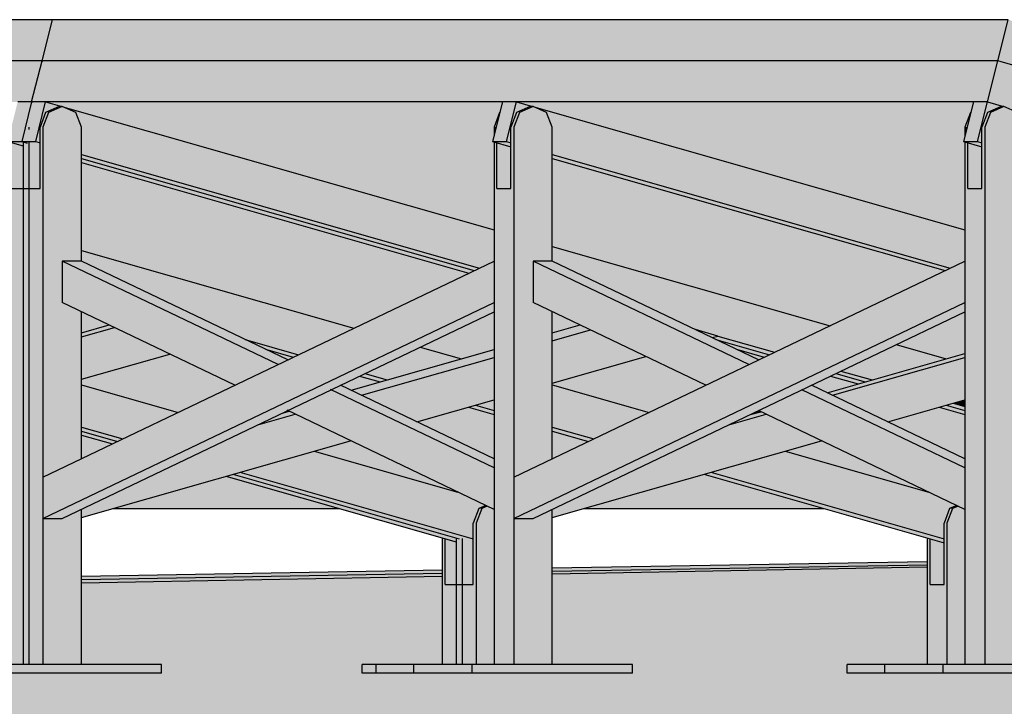
# Model space of a CAD drawing. Extents: x 150 to 3975, y 25 to 1460.
# Drawn here: x 1643 to 1701, y 1189 to 1230 of the extents above; entities that cross this region are included whole.
import ezdxf
from ezdxf.xclip import XClip

# ---------------------------------------------------------------- set-up
doc = ezdxf.new("R2010")
doc.units = 0
doc.header["$LTSCALE"] = 0.2
doc.header["$MEASUREMENT"] = 0
doc.header["$XCLIPFRAME"] = 0
for name, color, linetype in [('INSTALACJE - FOTOWOLTAIKA', 7, 'Continuous'), ('OKAPY', 7, 'Continuous'), ('STROPY.widoczne', 7, 'Continuous')]:
    doc.layers.add(name, color=color, linetype=linetype)

# ---------------------------------------------------------------- blocks, each defined once
blk = doc.blocks.new('Rysunek_1_1', base_point=(2505.41, 396.726))
at = {"layer": 'INSTALACJE - FOTOWOLTAIKA', "linetype": 'Continuous', "lineweight": 0, "ltscale": 0.2}
for points in [[(1589.241, 1229.692), (1588.633, 1227.277), (1644.724, 1227.277), (1645.333, 1229.692)], [(1644.724, 1227.277), (1700.816, 1227.277), (1701.424, 1229.692), (1645.333, 1229.692)], [(1701.424, 1229.692), (1700.816, 1227.277), (1784.503, 1203.414), (1785.111, 1205.829)], [(1588.633, 1227.277), (1588.025, 1224.862), (1644.116, 1224.862), (1644.724, 1227.277)], [(1644.724, 1227.277), (1644.116, 1224.862), (1700.208, 1224.862), (1700.816, 1227.277)], [(1700.208, 1224.862), (1701.154, 1224.592), (1701.217, 1224.574), (1782.663, 1201.35), (1782.727, 1201.332), (1783.895, 1200.999), (1784.503, 1203.414), (1700.816, 1227.277)], [(1642.712, 1222.544), (1643.533, 1222.544), (1644.116, 1224.862), (1643.296, 1224.862)], [(1643.533, 1222.544), (1644.354, 1222.544), (1644.937, 1224.862), (1644.116, 1224.862)], [(1644.937, 1224.862), (1644.354, 1222.544), (1644.607, 1222.472), (1644.607, 1223.392), (1644.937, 1224.241), (1645.735, 1224.592), (1645.883, 1224.592)], [(1645.108, 1224.241), (1644.778, 1223.392), (1644.778, 1202.845), (1647.033, 1203.926), (1647.033, 1212.557), (1645.906, 1213.098), (1645.906, 1215.53), (1647.033, 1215.53), (1647.033, 1223.392), (1646.703, 1224.241), (1645.906, 1224.592)], [(1644.937, 1224.862), (1645.883, 1224.592), (1645.947, 1224.574), (1671.25, 1217.359), (1671.25, 1222.52), (1671.168, 1222.544), (1671.25, 1222.871), (1671.25, 1223.392), (1671.581, 1224.241), (1671.752, 1224.862)], [(1645.735, 1224.592), (1644.937, 1224.241), (1645.108, 1224.241), (1645.906, 1224.592)], [(1645.947, 1224.574), (1646.703, 1224.241), (1647.033, 1223.392), (1647.033, 1221.78), (1670.393, 1215.119), (1671.25, 1215.53), (1671.25, 1217.359)], [(1671.168, 1222.544), (1671.989, 1222.544), (1672.573, 1224.862), (1671.752, 1224.862)], [(1671.989, 1222.544), (1672.242, 1222.472), (1672.242, 1223.392), (1672.573, 1224.241), (1673.37, 1224.592), (1673.518, 1224.592), (1672.573, 1224.862)], [(1672.744, 1224.241), (1672.413, 1223.392), (1672.413, 1202.845), (1674.669, 1203.926), (1674.669, 1212.557), (1673.541, 1213.098), (1673.541, 1215.53), (1674.669, 1215.53), (1674.669, 1223.392), (1674.338, 1224.241), (1673.541, 1224.592)], [(1672.573, 1224.862), (1673.518, 1224.592), (1673.582, 1224.574), (1698.886, 1217.359), (1698.886, 1222.52), (1698.803, 1222.544), (1698.886, 1222.871), (1698.886, 1223.392), (1699.216, 1224.241), (1699.387, 1224.862)], [(1673.37, 1224.592), (1672.573, 1224.241), (1672.744, 1224.241), (1673.541, 1224.592)], [(1698.886, 1217.359), (1673.582, 1224.574), (1674.338, 1224.241), (1674.669, 1223.392), (1674.669, 1221.78), (1698.028, 1215.119), (1698.886, 1215.53)], [(1698.803, 1222.544), (1699.624, 1222.544), (1700.208, 1224.862), (1699.387, 1224.862)], [(1699.624, 1222.544), (1699.877, 1222.472), (1699.877, 1223.392), (1700.208, 1224.241), (1701.005, 1224.592), (1701.154, 1224.592), (1700.208, 1224.862)], [(1700.048, 1191.85), (1702.304, 1191.85), (1702.304, 1223.392), (1701.973, 1224.241), (1701.176, 1224.592), (1700.379, 1224.241), (1700.048, 1223.392)], [(1701.005, 1224.592), (1700.208, 1224.241), (1700.379, 1224.241), (1701.176, 1224.592)], [(1644.937, 1224.241), (1644.607, 1223.392), (1644.778, 1223.392), (1645.108, 1224.241)], [(1671.25, 1223.392), (1671.382, 1223.392), (1671.595, 1224.241)], [(1672.573, 1224.241), (1672.242, 1223.392), (1672.413, 1223.392), (1672.744, 1224.241)], [(1698.886, 1223.392), (1699.017, 1223.392), (1699.231, 1224.241)], [(1700.208, 1224.241), (1699.877, 1223.392), (1700.048, 1223.392), (1700.379, 1224.241)], [(1643.615, 1222.472), (1643.615, 1191.85), (1644.778, 1191.85), (1644.778, 1223.392), (1644.607, 1223.392), (1644.607, 1222.472), (1644.607, 1219.792), (1643.786, 1219.792), (1643.786, 1222.472)], [(1671.25, 1191.85), (1672.413, 1191.85), (1672.413, 1223.392), (1672.242, 1223.392), (1672.242, 1219.792), (1671.421, 1219.792), (1671.421, 1222.472), (1671.25, 1222.52)], [(1671.25, 1223.392), (1671.25, 1222.871), (1671.382, 1223.392)], [(1698.886, 1222.871), (1699.017, 1223.392), (1698.886, 1223.392)], [(1698.886, 1222.52), (1698.886, 1191.85), (1700.048, 1191.85), (1700.048, 1223.392), (1699.877, 1223.392), (1699.877, 1219.792), (1699.057, 1219.792), (1699.057, 1222.472)], [(1643.533, 1222.544), (1642.712, 1222.544), (1643.615, 1222.286), (1643.615, 1222.472), (1643.786, 1222.472)], [(1642.965, 1222.472), (1642.794, 1222.52), (1642.794, 1191.85), (1643.615, 1191.85), (1643.615, 1219.792), (1642.965, 1219.792)], [(1642.965, 1222.472), (1642.965, 1219.792), (1643.615, 1219.792), (1643.615, 1222.286)], [(1643.533, 1222.544), (1643.786, 1222.472), (1643.957, 1222.472), (1644.607, 1222.286), (1644.607, 1222.472), (1644.354, 1222.544)], [(1643.786, 1219.792), (1643.957, 1219.792), (1643.957, 1222.472), (1643.786, 1222.472)], [(1643.957, 1219.792), (1644.607, 1219.792), (1644.607, 1222.286), (1643.957, 1222.472)], [(1671.989, 1222.544), (1671.168, 1222.544), (1672.242, 1222.238), (1672.242, 1222.472)], [(1671.421, 1222.472), (1671.421, 1219.792), (1672.242, 1219.792), (1672.242, 1222.238)], [(1698.803, 1222.544), (1699.877, 1222.238), (1699.877, 1222.472), (1699.624, 1222.544)], [(1699.057, 1222.472), (1699.057, 1219.792), (1699.877, 1219.792), (1699.877, 1222.238)], [(1647.033, 1221.78), (1647.033, 1221.546), (1670.087, 1214.972), (1670.393, 1215.119)], [(1670.087, 1214.972), (1647.033, 1221.546), (1647.033, 1221.312), (1669.78, 1214.825)], [(1674.669, 1221.546), (1697.722, 1214.972), (1698.028, 1215.119), (1674.669, 1221.78)], [(1674.669, 1216.384), (1690.969, 1211.736), (1697.722, 1214.972), (1674.669, 1221.546)], [(1647.033, 1221.312), (1647.033, 1216.15), (1663.027, 1211.59), (1669.78, 1214.825)], [(1674.669, 1215.53), (1683.07, 1211.504), (1687.718, 1210.179), (1690.969, 1211.736), (1674.669, 1216.384)], [(1647.033, 1216.15), (1647.033, 1215.53), (1656.641, 1210.926), (1659.777, 1210.032), (1663.027, 1211.59)], [(1644.778, 1200.413), (1671.25, 1213.098), (1671.25, 1215.53), (1644.778, 1202.845)], [(1645.906, 1215.53), (1645.906, 1213.098), (1656.04, 1208.242), (1658.578, 1209.458)], [(1647.033, 1215.53), (1645.906, 1215.53), (1658.578, 1209.458), (1659.142, 1209.728)], [(1672.413, 1202.845), (1672.413, 1200.413), (1698.886, 1213.098), (1698.886, 1215.53)], [(1673.541, 1215.53), (1673.541, 1213.098), (1683.676, 1208.242), (1686.213, 1209.458)], [(1674.669, 1215.53), (1673.541, 1215.53), (1686.213, 1209.458), (1686.777, 1209.728)], [(1644.778, 1200.413), (1645.906, 1200.413), (1671.25, 1212.557), (1671.25, 1213.098)], [(1672.413, 1200.413), (1673.541, 1200.413), (1698.886, 1212.557), (1698.886, 1213.098)], [(1647.033, 1212.557), (1647.033, 1211.311), (1648.664, 1211.776)], [(1671.25, 1212.557), (1666.916, 1210.481), (1669.336, 1209.791), (1671.25, 1210.337)], [(1676.299, 1211.776), (1674.669, 1212.557), (1674.669, 1211.311)], [(1694.858, 1210.627), (1697.792, 1209.791), (1698.886, 1210.103), (1698.886, 1212.557)], [(1647.033, 1211.311), (1647.033, 1211.077), (1648.97, 1211.629), (1648.664, 1211.776)], [(1674.669, 1211.311), (1674.669, 1211.077), (1676.605, 1211.629), (1676.299, 1211.776)], [(1648.97, 1211.629), (1647.033, 1211.077), (1647.033, 1208.593), (1652.221, 1210.072)], [(1676.605, 1211.629), (1674.669, 1211.077), (1674.669, 1210.843), (1676.911, 1211.483)], [(1676.911, 1211.483), (1674.669, 1210.843), (1674.669, 1208.358), (1680.162, 1209.925)], [(1683.07, 1211.504), (1684.051, 1211.034), (1684.385, 1211.129)], [(1684.051, 1211.034), (1684.276, 1210.926), (1687.412, 1210.032), (1687.718, 1210.179), (1684.385, 1211.129)], [(1656.641, 1210.926), (1657.848, 1210.348), (1659.47, 1209.885), (1659.777, 1210.032)], [(1687.412, 1210.032), (1684.276, 1210.926), (1685.483, 1210.348), (1687.106, 1209.885)], [(1694.858, 1210.627), (1691.607, 1209.07), (1693.435, 1208.548), (1697.792, 1209.791)], [(1647.033, 1208.27), (1652.718, 1206.649), (1656.04, 1208.242), (1652.221, 1210.072), (1647.033, 1208.593)], [(1659.47, 1209.885), (1657.848, 1210.348), (1659.142, 1209.728)], [(1662.863, 1207.945), (1663.169, 1207.798), (1671.25, 1210.103), (1671.25, 1210.337)], [(1663.169, 1207.798), (1663.475, 1207.651), (1671.25, 1209.868), (1671.25, 1210.103)], [(1666.916, 1210.481), (1663.666, 1208.923), (1664.979, 1208.548), (1669.336, 1209.791)], [(1685.483, 1210.348), (1686.777, 1209.728), (1687.106, 1209.885)], [(1698.886, 1210.103), (1690.804, 1207.798), (1691.11, 1207.651), (1698.886, 1209.868)], [(1663.475, 1207.651), (1666.726, 1206.094), (1671.25, 1207.384), (1671.25, 1209.868)], [(1674.669, 1208.27), (1680.353, 1206.649), (1683.676, 1208.242), (1680.162, 1209.925), (1674.669, 1208.358)], [(1698.886, 1209.868), (1691.11, 1207.651), (1694.361, 1206.094), (1698.886, 1207.384)], [(1663.666, 1208.923), (1663.359, 1208.776), (1664.569, 1208.431), (1664.979, 1208.548)], [(1691.301, 1208.923), (1690.995, 1208.776), (1692.615, 1208.314), (1693.025, 1208.431)], [(1691.301, 1208.923), (1693.025, 1208.431), (1693.435, 1208.548), (1691.607, 1209.07)], [(1647.033, 1208.27), (1647.033, 1205.786), (1649.467, 1205.092), (1652.718, 1206.649)], [(1661.68, 1207.971), (1671.25, 1203.385), (1671.25, 1203.926), (1662.243, 1208.242)], [(1662.243, 1208.242), (1662.863, 1207.945), (1664.569, 1208.431), (1663.359, 1208.776)], [(1674.669, 1205.786), (1677.102, 1205.092), (1680.353, 1206.649), (1674.669, 1208.27)], [(1689.315, 1207.971), (1698.886, 1203.385), (1698.886, 1203.926), (1689.879, 1208.242)], [(1689.879, 1208.242), (1690.804, 1207.798), (1692.615, 1208.314), (1690.995, 1208.776)], [(1661.68, 1207.971), (1659.142, 1206.755), (1671.25, 1200.953), (1671.25, 1203.385)], [(1689.315, 1207.971), (1686.777, 1206.755), (1698.886, 1200.953), (1698.886, 1203.385)], [(1670.157, 1207.072), (1671.25, 1206.76), (1671.25, 1207.384)], [(1697.792, 1207.072), (1698.886, 1206.76), (1698.886, 1206.994), (1698.203, 1207.189)], [(1698.886, 1207.384), (1698.203, 1207.189), (1698.886, 1206.994)], [(1647.033, 1200.953), (1647.033, 1200.478), (1662.837, 1204.985), (1659.586, 1206.542), (1657.391, 1205.917)], [(1657.391, 1205.917), (1659.586, 1206.542), (1659.28, 1206.689), (1658.598, 1206.495)], [(1658.598, 1206.495), (1659.28, 1206.689), (1659.142, 1206.755)], [(1669.747, 1206.955), (1666.726, 1206.094), (1671.25, 1203.926), (1671.25, 1206.526)], [(1669.747, 1206.955), (1671.25, 1206.526), (1671.25, 1206.76), (1670.157, 1207.072)], [(1674.669, 1200.953), (1674.669, 1200.478), (1690.472, 1204.985), (1687.221, 1206.542), (1685.027, 1205.917)], [(1685.027, 1205.917), (1687.221, 1206.542), (1686.915, 1206.689), (1686.233, 1206.495)], [(1686.777, 1206.755), (1686.233, 1206.495), (1686.915, 1206.689)], [(1694.361, 1206.094), (1698.886, 1203.926), (1698.886, 1206.526), (1697.382, 1206.955)], [(1697.792, 1207.072), (1697.382, 1206.955), (1698.886, 1206.526), (1698.886, 1206.76)], [(1647.033, 1205.552), (1649.16, 1204.945), (1649.467, 1205.092), (1647.033, 1205.786)], [(1649.16, 1204.945), (1647.033, 1205.552), (1647.033, 1205.317), (1648.854, 1204.798)], [(1674.669, 1205.786), (1674.669, 1205.552), (1676.796, 1204.945), (1677.102, 1205.092)], [(1676.796, 1204.945), (1674.669, 1205.552), (1674.669, 1203.926)], [(1647.033, 1203.926), (1648.854, 1204.798), (1647.033, 1205.317)], [(1662.837, 1204.985), (1660.696, 1204.374), (1669.13, 1201.97)], [(1690.472, 1204.985), (1688.331, 1204.374), (1696.765, 1201.97)], [(1656.339, 1203.132), (1670.025, 1199.23), (1670.025, 1200.15), (1670.355, 1200.999), (1670.772, 1201.183), (1669.13, 1201.97), (1660.696, 1204.374)], [(1683.975, 1203.132), (1697.66, 1199.23), (1697.66, 1200.15), (1697.99, 1200.999), (1698.407, 1201.183), (1696.765, 1201.97), (1688.331, 1204.374)], [(1655.929, 1203.015), (1669.204, 1199.23), (1669.375, 1199.23), (1670.025, 1199.044), (1670.025, 1199.23), (1656.339, 1203.132)], [(1683.975, 1203.132), (1683.564, 1203.015), (1697.66, 1198.996), (1697.66, 1199.23)], [(1655.519, 1202.898), (1648.859, 1200.999), (1662.178, 1200.999)], [(1655.519, 1202.898), (1669.033, 1199.044), (1669.033, 1199.23), (1669.204, 1199.23), (1655.929, 1203.015)], [(1676.494, 1200.999), (1690.634, 1200.999), (1683.564, 1203.015)], [(1645.906, 1200.413), (1644.778, 1200.413), (1644.778, 1191.85), (1647.033, 1191.85), (1647.033, 1200.953)], [(1670.355, 1200.999), (1670.025, 1200.15), (1670.196, 1200.15), (1670.526, 1200.999)], [(1670.526, 1200.999), (1670.196, 1200.15), (1670.196, 1191.85), (1671.25, 1191.85), (1671.25, 1200.953), (1670.854, 1201.143)], [(1670.772, 1201.183), (1670.355, 1200.999), (1670.526, 1200.999), (1670.854, 1201.143)], [(1672.413, 1200.413), (1672.413, 1191.85), (1674.669, 1191.85), (1674.669, 1200.953), (1673.541, 1200.413)], [(1697.99, 1200.999), (1697.66, 1200.15), (1697.831, 1200.15), (1698.161, 1200.999)], [(1698.161, 1200.999), (1697.831, 1200.15), (1697.831, 1191.85), (1698.886, 1191.85), (1698.886, 1200.953), (1698.489, 1201.143)], [(1698.407, 1201.183), (1697.99, 1200.999), (1698.161, 1200.999), (1698.489, 1201.143)], [(1669.204, 1199.23), (1669.033, 1199.23), (1669.033, 1191.85), (1670.196, 1191.85), (1670.196, 1200.15), (1670.025, 1200.15), (1670.025, 1199.23), (1670.025, 1196.55), (1669.204, 1196.55)], [(1696.668, 1191.85), (1697.831, 1191.85), (1697.831, 1200.15), (1697.66, 1200.15), (1697.66, 1196.55), (1696.839, 1196.55), (1696.839, 1199.23), (1696.668, 1199.278)], [(1668.383, 1199.23), (1668.212, 1199.278), (1668.212, 1191.85), (1669.033, 1191.85), (1669.033, 1196.55), (1668.383, 1196.55)], [(1668.383, 1199.23), (1668.383, 1196.55), (1669.033, 1196.55), (1669.033, 1199.044)], [(1669.204, 1196.55), (1669.375, 1196.55), (1669.375, 1199.23), (1669.204, 1199.23)], [(1669.375, 1199.23), (1669.375, 1196.55), (1670.025, 1196.55), (1670.025, 1199.044)], [(1696.839, 1199.23), (1696.839, 1196.55), (1697.66, 1196.55), (1697.66, 1198.996)], [(1651.733, 1191.35), (1651.733, 1191.85), (1642.336, 1191.85), (1642.336, 1191.35)], [(1663.513, 1191.35), (1664.333, 1191.35), (1664.333, 1191.85), (1663.513, 1191.85)], [(1664.333, 1191.35), (1666.551, 1191.35), (1666.551, 1191.85), (1664.333, 1191.85)], [(1669.971, 1191.35), (1669.971, 1191.85), (1666.551, 1191.85), (1666.551, 1191.35)], [(1679.368, 1191.35), (1679.368, 1191.85), (1669.971, 1191.85), (1669.971, 1191.35)], [(1691.969, 1191.35), (1694.186, 1191.35), (1694.186, 1191.85), (1691.969, 1191.85)], [(1697.606, 1191.35), (1697.606, 1191.85), (1694.186, 1191.85), (1694.186, 1191.35)], [(1707.003, 1191.35), (1707.003, 1191.85), (1697.606, 1191.85), (1697.606, 1191.35)]]:
    blk.add_hatch(color=254, dxfattribs=at).paths.add_polyline_path(points)
at = {"layer": 'OKAPY', "linetype": 'Continuous', "lineweight": 0, "ltscale": 0.2}
for points in [[(1674.669, 1197.521), (1674.669, 1197.324), (1696.668, 1197.708), (1696.668, 1197.905)], [(1668.212, 1197.408), (1647.033, 1197.039), (1647.033, 1196.842), (1668.212, 1197.212)], [(1674.669, 1197.168), (1696.668, 1197.59), (1696.668, 1197.708), (1674.669, 1197.324)], [(1647.033, 1196.842), (1647.033, 1196.639), (1668.212, 1197.044), (1668.212, 1197.212)]]:
    blk.add_hatch(color=254, dxfattribs=at).paths.add_polyline_path(points)
at = {"layer": 'STROPY.widoczne', "linetype": 'Continuous', "lineweight": 0, "ltscale": 0.2}
blk.add_hatch(color=117, dxfattribs=at).paths.add_polyline_path([(1419.25, 1192.276), (1207.865, 1188.226), (1290.883, 1188.226), (1392.255, 1188.226), (1554.269, 1188.226), (1643.353, 1188.226), (1682.466, 1188.226), (2254.074, 1197.032), (2613.348, 1203.109), (2483.629, 1203.109), (2483.629, 1201.952), (2488.328, 1201.952), (2478.931, 1201.754), (2475.511, 1201.754), (2475.511, 1201.952), (2480.21, 1201.952), (2480.21, 1203.109), (2455.993, 1203.109), (2455.993, 1201.952), (2460.693, 1201.952), (2451.296, 1201.754), (2447.876, 1201.754), (2447.876, 1201.952), (2452.575, 1201.952), (2452.575, 1203.109), (2428.358, 1203.109), (2428.358, 1201.952), (2433.058, 1201.952), (2423.661, 1201.754), (2419.42, 1201.754), (2419.42, 1201.952), (2424.119, 1201.952), (2424.119, 1203.109), (2402.12, 1203.109), (2402.12, 1201.952), (2406.819, 1201.952), (2406.819, 1201.452), (2394.002, 1201.452), (2394.002, 1201.754), (2391.784, 1201.754), (2391.784, 1201.952), (2396.484, 1201.952), (2396.484, 1203.109), (2374.484, 1203.109), (2374.484, 1201.952), (2379.184, 1201.952), (2379.184, 1201.452), (2366.367, 1201.452), (2366.367, 1201.754), (2363.328, 1201.754), (2363.328, 1201.952), (2368.028, 1201.952), (2368.028, 1203.109), (2346.849, 1203.109), (2346.849, 1201.952), (2351.549, 1201.952), (2351.549, 1201.452), (2337.911, 1201.452), (2337.911, 1201.754), (2335.693, 1201.754), (2335.693, 1201.952), (2340.393, 1201.952), (2340.393, 1203.109), (2318.393, 1203.109), (2318.393, 1201.952), (2323.092, 1201.952), (2323.092, 1201.452), (2310.275, 1201.452), (2310.275, 1201.754), (2307.237, 1201.754), (2307.237, 1201.952), (2311.937, 1201.952), (2311.937, 1203.109), (2290.758, 1203.109), (2290.758, 1201.952), (2295.457, 1201.952), (2295.457, 1201.452), (2281.819, 1201.452), (2281.819, 1201.754), (2279.602, 1201.754), (2279.602, 1201.952), (2284.301, 1201.952), (2284.301, 1203.109), (2262.302, 1203.109), (2262.302, 1201.952), (2267.001, 1201.952), (2267.001, 1201.452), (2256.897, 1201.452), (2254.184, 1201.452), (2254.184, 1201.754), (2251.146, 1201.754), (2251.146, 1201.952), (2255.845, 1201.952), (2255.845, 1203.109), (2234.666, 1203.109), (2234.666, 1201.952), (2239.366, 1201.952), (2239.366, 1201.452), (2225.728, 1201.452), (2225.728, 1201.754), (2223.511, 1201.754), (2223.511, 1201.952), (2228.21, 1201.952), (2228.21, 1203.109), (2206.21, 1203.109), (2206.21, 1201.952), (2210.91, 1201.952), (2210.91, 1201.452), (2198.093, 1201.452), (2198.093, 1201.754), (2195.054, 1201.754), (2195.054, 1201.952), (2199.754, 1201.952), (2199.754, 1203.109), (2178.575, 1203.109), (2178.575, 1201.952), (2183.275, 1201.952), (2183.275, 1201.452), (2169.637, 1201.452), (2169.637, 1201.754), (2167.419, 1201.754), (2167.419, 1201.952), (2172.119, 1201.952), (2172.119, 1203.109), (2150.119, 1203.109), (2150.119, 1201.952), (2154.819, 1201.952), (2154.819, 1201.452), (2142.001, 1201.452), (2142.001, 1201.754), (2138.963, 1201.754), (2138.963, 1201.952), (2143.663, 1201.952), (2143.663, 1203.109), (2134.353, 1203.109), (2134.353, 1198.045), (2139.053, 1198.045), (2139.053, 1197.545), (2126.236, 1197.545), (2126.236, 1198.045), (2130.935, 1198.045), (2130.935, 1203.109), (2122.484, 1203.109), (2122.484, 1201.952), (2127.183, 1201.952), (2127.183, 1201.452), (2113.545, 1201.452), (2113.545, 1201.754), (2111.328, 1201.754), (2111.328, 1201.952), (2116.027, 1201.952), (2116.027, 1203.109), (2106.718, 1203.109), (2106.718, 1198.045), (2111.417, 1198.045), (2111.417, 1197.545), (2098.6, 1197.545), (2098.6, 1198.045), (2103.3, 1198.045), (2103.3, 1203.109), (2094.028, 1203.109), (2094.028, 1201.952), (2097.478, 1201.952), (2098.727, 1201.952), (2098.727, 1201.452), (2085.91, 1201.452), (2085.91, 1201.754), (2083.693, 1201.754), (2083.693, 1201.952), (2088.392, 1201.952), (2088.392, 1203.109), (2079.083, 1203.109), (2079.083, 1198.045), (2083.782, 1198.045), (2083.782, 1197.545), (2070.144, 1197.545), (2070.144, 1198.045), (2074.844, 1198.045), (2074.844, 1203.109), (2066.393, 1203.109), (2066.393, 1201.952), (2071.092, 1201.952), (2071.092, 1201.452), (2057.454, 1201.452), (2057.454, 1201.952), (2062.154, 1201.952), (2062.154, 1203.109), (2052.844, 1203.109), (2052.844, 1198.045), (2057.544, 1198.045), (2057.544, 1197.545), (2042.509, 1197.545), (2042.509, 1198.045), (2047.209, 1198.045), (2047.209, 1203.109), (2037.936, 1203.109), (2037.936, 1201.952), (2042.636, 1201.952), (2042.636, 1201.758), (2045.807, 1201.758), (2042.636, 1201.698), (2042.636, 1201.452), (2029.819, 1201.452), (2025.209, 1201.364), (2025.209, 1198.045), (2029.908, 1198.045), (2029.908, 1197.545), (2014.053, 1197.545), (2014.053, 1198.045), (2018.752, 1198.045), (2018.752, 1201.24), (1997.574, 1200.834), (1997.574, 1198.045), (2002.273, 1198.045), (2002.273, 1197.545), (1986.418, 1197.545), (1986.418, 1198.045), (1991.117, 1198.045), (1991.117, 1200.711), (1969.118, 1200.289), (1969.118, 1198.045), (1972.705, 1198.045), (1973.817, 1198.045), (1973.817, 1197.545), (1957.962, 1197.545), (1957.962, 1198.045), (1962.661, 1198.045), (1962.661, 1200.166), (1941.482, 1199.76), (1941.482, 1198.045), (1946.182, 1198.045), (1946.182, 1197.545), (1943.149, 1197.545), (1930.326, 1197.545), (1930.326, 1198.045), (1935.026, 1198.045), (1935.026, 1199.636), (1913.026, 1199.215), (1913.026, 1198.045), (1917.726, 1198.045), (1917.726, 1197.545), (1901.87, 1197.545), (1901.87, 1198.045), (1906.57, 1198.045), (1906.57, 1199.091), (1885.391, 1198.686), (1885.391, 1198.045), (1890.091, 1198.045), (1890.091, 1197.545), (1874.235, 1197.545), (1874.235, 1198.045), (1878.935, 1198.045), (1878.935, 1198.562), (1876.69, 1198.519), (1856.935, 1198.519), (1856.935, 1198.045), (1861.635, 1198.045), (1861.635, 1197.545), (1845.779, 1197.545), (1845.779, 1198.045), (1850.479, 1198.045), (1850.479, 1198.519), (1835.648, 1198.519), (1850.479, 1198.803), (1850.479, 1200.536), (1829.3, 1200.13), (1829.3, 1198.045), (1833.999, 1198.045), (1833.999, 1197.545), (1818.144, 1197.545), (1818.144, 1198.045), (1822.843, 1198.045), (1822.843, 1200.006), (1800.844, 1199.585), (1800.844, 1198.045), (1805.543, 1198.045), (1805.543, 1197.545), (1790.509, 1197.545), (1790.509, 1198.045), (1795.208, 1198.045), (1795.208, 1199.477), (1783.813, 1199.259), (1783.813, 1191.85), (1788.512, 1191.85), (1788.512, 1191.35), (1775.695, 1191.35), (1775.695, 1191.85), (1780.395, 1191.85), (1780.395, 1199.193), (1773.208, 1199.056), (1773.208, 1198.045), (1777.908, 1198.045), (1777.908, 1197.545), (1764.27, 1197.545), (1764.27, 1198.045), (1768.969, 1198.045), (1768.969, 1198.975), (1756.178, 1198.729), (1756.178, 1191.85), (1760.877, 1191.85), (1760.877, 1191.35), (1748.06, 1191.35), (1748.06, 1191.85), (1752.759, 1191.85), (1752.759, 1198.664), (1744.752, 1198.511), (1744.752, 1198.045), (1749.452, 1198.045), (1749.452, 1197.545), (1736.635, 1197.545), (1736.635, 1198.045), (1741.334, 1198.045), (1741.334, 1198.445), (1728.542, 1198.2), (1728.542, 1191.85), (1733.242, 1191.85), (1733.242, 1191.35), (1719.604, 1191.35), (1719.604, 1191.85), (1724.303, 1191.85), (1724.303, 1198.119), (1720.42, 1198.045), (1721.817, 1198.045), (1721.817, 1197.545), (1709, 1197.545), (1709, 1197.826), (1702.304, 1197.698), (1702.304, 1191.85), (1707.003, 1191.85), (1707.003, 1191.35), (1691.969, 1191.35), (1691.969, 1191.85), (1696.668, 1191.85), (1696.668, 1197.59), (1674.669, 1197.168), (1674.669, 1191.85), (1679.368, 1191.85), (1679.368, 1191.35), (1663.513, 1191.35), (1663.513, 1191.85), (1668.212, 1191.85), (1668.212, 1197.044), (1647.033, 1196.639), (1647.033, 1191.85), (1651.733, 1191.85), (1651.733, 1191.35), (1635.877, 1191.35), (1635.877, 1191.85), (1640.577, 1191.85), (1640.577, 1196.515), (1618.577, 1196.094), (1618.577, 1191.85), (1623.277, 1191.85), (1623.277, 1191.35), (1607.421, 1191.35), (1607.421, 1191.85), (1612.121, 1191.85), (1612.121, 1195.97), (1590.942, 1195.564), (1590.942, 1191.85), (1595.641, 1191.85), (1595.641, 1191.35), (1579.786, 1191.35), (1579.786, 1191.85), (1584.486, 1191.85), (1584.486, 1195.441), (1562.486, 1195.019), (1562.486, 1191.85), (1567.185, 1191.85), (1567.185, 1191.35), (1551.33, 1191.35), (1551.33, 1191.85), (1556.029, 1191.85), (1556.029, 1194.896), (1534.851, 1194.49), (1534.851, 1191.85), (1539.55, 1191.85), (1539.55, 1191.35), (1523.695, 1191.35), (1523.695, 1191.757), (1511.094, 1191.516), (1511.094, 1191.35), (1502.458, 1191.35), (1364.554, 1188.709), (1323.511, 1188.709), (1469.821, 1191.511), (1469.821, 1191.85), (1474.52, 1191.85), (1474.52, 1193.334), (1450.303, 1192.87), (1450.303, 1191.85), (1455.003, 1191.85), (1455.003, 1191.35), (1442.186, 1191.35), (1442.186, 1191.85), (1446.885, 1191.85), (1446.885, 1192.805), (1422.668, 1192.341), (1422.668, 1191.85), (1427.368, 1191.85), (1427.368, 1191.35), (1414.55, 1191.35), (1414.55, 1191.85), (1419.25, 1191.85)])
at = {"layer": 'INSTALACJE - FOTOWOLTAIKA', "linetype": 'Continuous', "ltscale": 0.2}
for p, q in [((1645.333, 1229.692), (1589.241, 1229.692)), ((1644.724, 1227.277), (1645.333, 1229.692)), ((1701.424, 1229.692), (1645.333, 1229.692)), ((1700.816, 1227.277), (1701.424, 1229.692)), ((1644.724, 1227.277), (1588.633, 1227.277)), ((1644.116, 1224.862), (1644.724, 1227.277)), ((1700.816, 1227.277), (1644.724, 1227.277)), ((1644.724, 1227.277), (1644.778, 1227.262)), ((1700.208, 1224.862), (1700.816, 1227.277)), ((1784.503, 1203.414), (1700.816, 1227.277)), ((1644.116, 1224.862), (1643.296, 1224.862)), ((1644.116, 1224.862), (1643.533, 1222.544)), ((1671.752, 1224.862), (1644.116, 1224.862)), ((1644.116, 1224.862), (1644.17, 1224.847)), ((1644.354, 1222.544), (1644.937, 1224.862)), ((1644.937, 1224.862), (1645.883, 1224.592)), ((1645.735, 1224.592), (1644.937, 1224.241)), ((1645.906, 1224.592), (1645.108, 1224.241)), ((1645.906, 1224.592), (1645.735, 1224.592)), ((1646.703, 1224.241), (1645.906, 1224.592)), ((1645.947, 1224.574), (1671.25, 1217.359)), ((1671.752, 1224.862), (1671.168, 1222.544)), ((1672.573, 1224.862), (1671.752, 1224.862)), ((1671.989, 1222.544), (1672.573, 1224.862)), ((1672.573, 1224.862), (1673.518, 1224.592)), ((1699.387, 1224.862), (1672.573, 1224.862)), ((1673.37, 1224.592), (1672.573, 1224.241)), ((1673.541, 1224.592), (1672.744, 1224.241)), ((1673.541, 1224.592), (1673.37, 1224.592)), ((1674.338, 1224.241), (1673.541, 1224.592)), ((1673.582, 1224.574), (1698.886, 1217.359)), ((1699.387, 1224.862), (1698.803, 1222.544)), ((1700.208, 1224.862), (1699.387, 1224.862)), ((1699.624, 1222.544), (1700.208, 1224.862)), ((1700.208, 1224.862), (1701.154, 1224.592)), ((1701.005, 1224.592), (1700.208, 1224.241)), ((1701.176, 1224.592), (1700.379, 1224.241)), ((1701.176, 1224.592), (1701.005, 1224.592)), ((1701.973, 1224.241), (1701.176, 1224.592)), ((1644.937, 1224.241), (1644.607, 1223.392)), ((1645.108, 1224.241), (1644.778, 1223.392)), ((1647.033, 1223.392), (1646.703, 1224.241)), ((1671.581, 1224.241), (1671.25, 1223.392)), ((1671.597, 1224.248), (1671.581, 1224.241)), ((1672.573, 1224.241), (1672.242, 1223.392)), ((1672.744, 1224.241), (1672.413, 1223.392)), ((1674.669, 1223.392), (1674.338, 1224.241)), ((1699.216, 1224.241), (1698.886, 1223.392)), ((1699.232, 1224.248), (1699.216, 1224.241)), ((1700.208, 1224.241), (1699.877, 1223.392)), ((1700.379, 1224.241), (1700.048, 1223.392)), ((1643.957, 1223.392), (1643.957, 1223.244)), ((1644.607, 1219.792), (1644.607, 1223.392)), ((1644.778, 1223.392), (1644.778, 1202.845)), ((1647.033, 1215.502), (1647.033, 1223.392)), ((1671.25, 1223.392), (1671.25, 1222.871)), ((1672.242, 1219.792), (1672.242, 1223.392)), ((1672.413, 1223.392), (1672.413, 1202.845)), ((1674.669, 1215.502), (1674.669, 1223.392)), ((1698.886, 1223.392), (1698.886, 1222.871)), ((1699.877, 1219.792), (1699.877, 1223.392)), ((1700.048, 1223.392), (1700.048, 1191.85)), ((1642.712, 1222.544), (1643.533, 1222.544)), ((1642.712, 1222.544), (1643.615, 1222.286)), ((1643.533, 1222.544), (1644.354, 1222.544)), ((1643.533, 1222.544), (1643.844, 1222.455)), ((1643.615, 1222.488), (1643.615, 1191.85)), ((1643.957, 1222.488), (1643.957, 1191.85)), ((1644.354, 1222.544), (1644.607, 1222.472)), ((1671.168, 1222.544), (1671.989, 1222.544)), ((1671.168, 1222.544), (1672.242, 1222.238)), ((1671.25, 1222.52), (1671.25, 1191.85)), ((1671.421, 1219.792), (1671.421, 1222.472)), ((1671.989, 1222.544), (1672.242, 1222.472)), ((1698.803, 1222.544), (1699.624, 1222.544)), ((1698.803, 1222.544), (1699.877, 1222.238)), ((1698.886, 1222.52), (1698.886, 1191.85)), ((1699.057, 1219.792), (1699.057, 1222.472)), ((1699.624, 1222.544), (1699.877, 1222.472)), ((1647.033, 1221.78), (1670.393, 1215.119)), ((1647.033, 1221.546), (1670.087, 1214.972)), ((1674.669, 1221.78), (1698.028, 1215.119)), ((1674.669, 1221.546), (1697.722, 1214.972)), ((1647.033, 1221.312), (1669.78, 1214.825)), ((1642.965, 1219.792), (1643.786, 1219.792)), ((1643.786, 1219.792), (1644.607, 1219.792)), ((1671.421, 1219.792), (1672.242, 1219.792)), ((1699.057, 1219.792), (1699.877, 1219.792)), ((1674.669, 1216.384), (1690.969, 1211.736)), ((1647.033, 1216.15), (1663.027, 1211.59)), ((1644.778, 1202.845), (1671.25, 1215.53)), ((1658.578, 1209.458), (1645.906, 1215.53)), ((1645.906, 1215.53), (1645.906, 1213.098)), ((1647.033, 1215.53), (1645.906, 1215.53)), ((1659.142, 1209.728), (1647.033, 1215.53)), ((1672.413, 1202.845), (1698.886, 1215.53)), ((1686.213, 1209.458), (1673.541, 1215.53)), ((1673.541, 1215.53), (1673.541, 1213.098)), ((1674.669, 1215.53), (1673.541, 1215.53)), ((1686.777, 1209.728), (1674.669, 1215.53)), ((1644.778, 1200.413), (1671.25, 1213.098)), ((1656.04, 1208.242), (1645.906, 1213.098)), ((1672.413, 1200.413), (1698.886, 1213.098)), ((1683.676, 1208.242), (1673.541, 1213.098)), ((1645.906, 1200.413), (1671.25, 1212.557)), ((1647.033, 1203.926), (1647.033, 1212.557)), ((1673.541, 1200.413), (1698.886, 1212.557)), ((1674.669, 1203.926), (1674.669, 1212.557)), ((1647.033, 1211.311), (1648.664, 1211.776)), ((1674.669, 1211.311), (1676.299, 1211.776)), ((1647.033, 1211.077), (1648.97, 1211.629)), ((1674.669, 1210.843), (1676.911, 1211.483)), ((1684.385, 1211.129), (1683.07, 1211.504)), ((1684.051, 1211.034), (1684.385, 1211.129)), ((1684.385, 1211.129), (1687.718, 1210.179)), ((1656.641, 1210.926), (1659.777, 1210.032)), ((1684.276, 1210.926), (1687.412, 1210.032)), ((1694.858, 1210.627), (1697.792, 1209.791)), ((1647.033, 1208.593), (1652.221, 1210.072)), ((1657.848, 1210.348), (1659.47, 1209.885)), ((1662.863, 1207.945), (1671.25, 1210.337)), ((1666.916, 1210.481), (1669.336, 1209.791)), ((1685.483, 1210.348), (1687.106, 1209.885)), ((1690.804, 1207.798), (1698.886, 1210.103)), ((1663.475, 1207.651), (1671.25, 1209.868)), ((1674.669, 1208.359), (1680.162, 1209.925)), ((1691.11, 1207.651), (1698.886, 1209.868)), ((1663.666, 1208.923), (1664.979, 1208.548)), ((1691.301, 1208.923), (1693.025, 1208.431)), ((1691.607, 1209.07), (1693.435, 1208.548)), ((1647.033, 1208.27), (1652.718, 1206.649)), ((1671.25, 1203.926), (1662.243, 1208.242)), ((1663.359, 1208.776), (1664.569, 1208.431)), ((1674.669, 1208.27), (1680.353, 1206.649)), ((1698.886, 1203.926), (1689.879, 1208.242)), ((1690.995, 1208.776), (1692.614, 1208.314)), ((1671.25, 1203.385), (1661.651, 1207.985)), ((1698.886, 1203.385), (1689.315, 1207.971)), ((1666.726, 1206.094), (1671.25, 1207.384)), ((1694.361, 1206.094), (1698.886, 1207.384)), ((1698.203, 1207.189), (1698.886, 1206.994)), ((1657.391, 1205.917), (1659.586, 1206.543)), ((1671.25, 1200.953), (1659.113, 1206.769)), ((1669.747, 1206.955), (1671.25, 1206.526)), ((1670.157, 1207.072), (1671.25, 1206.76)), ((1685.027, 1205.917), (1687.221, 1206.543)), ((1686.233, 1206.495), (1686.915, 1206.689)), ((1698.886, 1200.953), (1686.777, 1206.755)), ((1697.382, 1206.955), (1698.886, 1206.526)), ((1697.792, 1207.072), (1698.886, 1206.76)), ((1647.033, 1205.786), (1649.467, 1205.092)), ((1647.033, 1205.552), (1649.16, 1204.945)), ((1674.669, 1205.786), (1677.102, 1205.092)), ((1674.669, 1205.552), (1676.796, 1204.945)), ((1647.033, 1205.317), (1648.854, 1204.798)), ((1647.033, 1200.478), (1662.837, 1204.985)), ((1674.669, 1200.478), (1690.472, 1204.985)), ((1660.696, 1204.374), (1669.13, 1201.97)), ((1688.331, 1204.374), (1696.765, 1201.97)), ((1656.339, 1203.132), (1670.025, 1199.23)), ((1683.975, 1203.132), (1697.66, 1199.23)), ((1644.778, 1202.845), (1644.778, 1200.413)), ((1655.519, 1202.898), (1669.033, 1199.044)), ((1655.929, 1203.015), (1669.204, 1199.23)), ((1672.413, 1202.845), (1672.413, 1200.413)), ((1683.564, 1203.015), (1697.66, 1198.996)), ((1647.033, 1191.85), (1647.033, 1200.953)), ((1648.859, 1200.999), (1662.178, 1200.999)), ((1670.355, 1200.999), (1670.025, 1200.15)), ((1670.526, 1200.999), (1670.196, 1200.15)), ((1670.772, 1201.183), (1670.355, 1200.999)), ((1670.854, 1201.143), (1670.526, 1200.999)), ((1674.669, 1191.85), (1674.669, 1200.953)), ((1676.494, 1200.999), (1690.634, 1200.999)), ((1697.99, 1200.999), (1697.66, 1200.15)), ((1698.161, 1200.999), (1697.831, 1200.15)), ((1698.407, 1201.183), (1697.99, 1200.999)), ((1698.489, 1201.143), (1698.161, 1200.999)), ((1644.778, 1200.413), (1644.778, 1191.85)), ((1644.778, 1200.413), (1645.906, 1200.413)), ((1670.025, 1196.55), (1670.025, 1200.15)), ((1670.196, 1200.15), (1670.196, 1191.85)), ((1672.413, 1200.413), (1672.413, 1191.85)), ((1672.413, 1200.413), (1673.541, 1200.413)), ((1697.66, 1196.55), (1697.66, 1200.15)), ((1697.831, 1200.15), (1697.831, 1191.85)), ((1668.212, 1199.278), (1668.212, 1191.85)), ((1668.383, 1196.55), (1668.383, 1199.246)), ((1669.033, 1199.246), (1669.033, 1191.85)), ((1669.375, 1199.246), (1669.375, 1191.85)), ((1696.668, 1199.278), (1696.668, 1191.85)), ((1696.839, 1196.55), (1696.839, 1199.23)), ((1668.383, 1196.55), (1669.204, 1196.55)), ((1669.204, 1196.55), (1670.025, 1196.55)), ((1696.839, 1196.55), (1697.66, 1196.55)), ((1651.733, 1191.85), (1642.336, 1191.85)), ((1651.733, 1191.35), (1651.733, 1191.85)), ((1664.333, 1191.85), (1663.513, 1191.85)), ((1663.513, 1191.35), (1663.513, 1191.85)), ((1666.551, 1191.85), (1664.333, 1191.85)), ((1664.333, 1191.35), (1664.333, 1191.85)), ((1669.971, 1191.85), (1666.551, 1191.85)), ((1666.551, 1191.35), (1666.551, 1191.85)), ((1679.368, 1191.85), (1669.971, 1191.85)), ((1669.971, 1191.35), (1669.971, 1191.85)), ((1679.368, 1191.35), (1679.368, 1191.85)), ((1694.186, 1191.85), (1691.969, 1191.85)), ((1691.969, 1191.35), (1691.969, 1191.85)), ((1697.606, 1191.85), (1694.186, 1191.85)), ((1694.186, 1191.35), (1694.186, 1191.85)), ((1707.003, 1191.85), (1697.606, 1191.85)), ((1697.606, 1191.35), (1697.606, 1191.85)), ((1651.733, 1191.35), (1642.336, 1191.35)), ((1664.333, 1191.35), (1663.513, 1191.35)), ((1666.551, 1191.35), (1664.333, 1191.35)), ((1669.971, 1191.35), (1666.551, 1191.35)), ((1679.368, 1191.35), (1669.971, 1191.35)), ((1694.186, 1191.35), (1691.969, 1191.35)), ((1697.606, 1191.35), (1694.186, 1191.35)), ((1707.003, 1191.35), (1697.606, 1191.35))]:
    blk.add_line(p, q, dxfattribs=at)
at = {"layer": 'OKAPY', "linetype": 'Continuous', "ltscale": 0.2}
for p, q in [((1674.669, 1197.521), (1696.668, 1197.905)), ((1647.033, 1197.039), (1668.212, 1197.408)), ((1674.669, 1197.324), (1696.668, 1197.708)), ((1647.033, 1196.842), (1668.212, 1197.212))]:
    blk.add_line(p, q, dxfattribs=at)
at = {"layer": 'STROPY.widoczne', "linetype": 'Continuous', "ltscale": 0.2}
for p, q in [((1674.669, 1197.168), (1696.668, 1197.59)), ((1647.033, 1196.639), (1668.212, 1197.044))]:
    blk.add_line(p, q, dxfattribs=at)

msp = doc.modelspace()

# ---------------------------------------------------------------- block references
at = {"linetype": 'Continuous', "ltscale": 0.2}
ref = msp.add_blockref('Rysunek_1_1', (2505.41, 396.726), dxfattribs=at)
XClip(ref).set_block_clipping_path([(221.735307201, 89.696521498), (3110.6001251689, 1409.426195393)])

doc.saveas('drawing.dxf')
